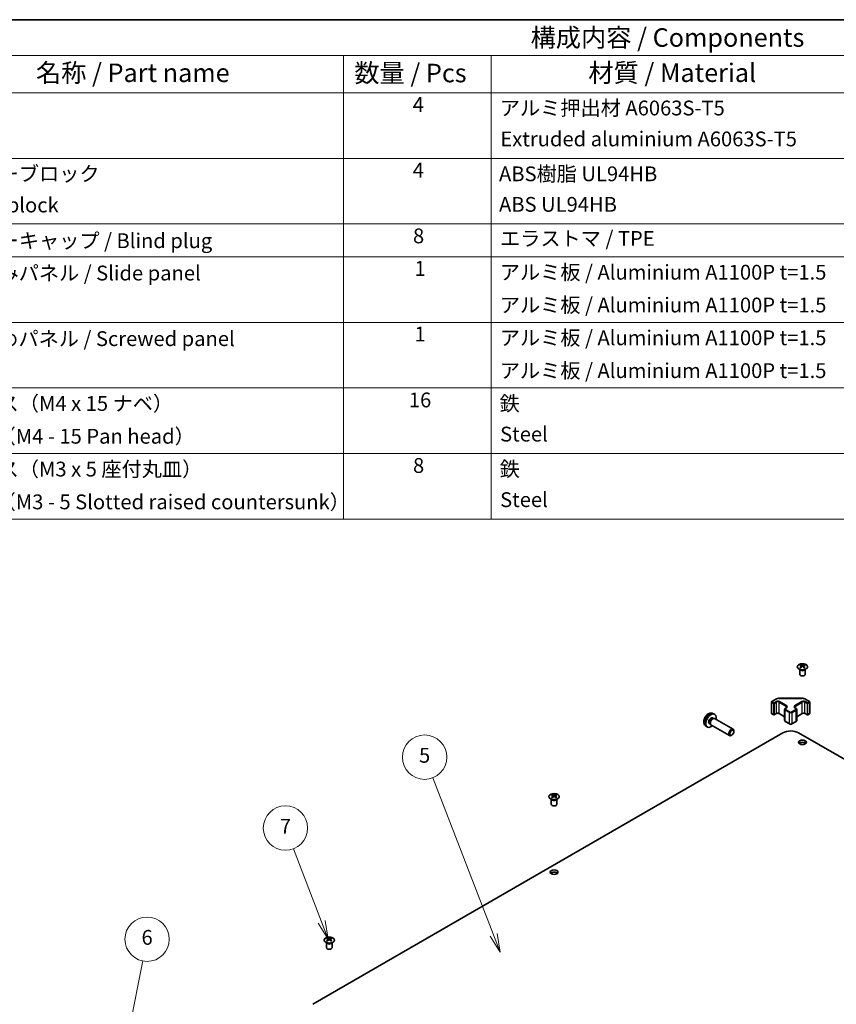
# Model space of a CAD drawing. Units: millimetres. Extents: x 58 to 8330, y 14 to 1297.
# Drawn here: x 807 to 1249, y 624 to 1156 of the extents above; entities that cross this region are included whole.
import ezdxf

# ---------------------------------------------------------------- set-up
doc = ezdxf.new("R2010")
doc.units = ezdxf.units.MM
doc.header["$LTSCALE"] = 4
for name, color, linetype, lineweight in [('Border (ISO)', 7, 'Continuous', 35), ('Symbol (ISO)', 7, 'Continuous', 18), ('Symbol (TK)', 100, 'Continuous', 18), ('Visible (ISO)', 7, 'Continuous', 35), ('Visible Narrow (ISO)', 7, 'Continuous', 25)]:
    doc.layers.add(name, color=color, linetype=linetype, lineweight=lineweight)
doc.styles.add('Note Text (TK)', font='txt')
doc.styles.add('Note Text (TK2)', font='txt')

# ---------------------------------------------------------------- blocks, each defined once
blk = doc.blocks.new('図面枠 tk図枠')
at = {"layer": 'Border (ISO)'}
blk.add_line((14.5, 289), (405.5, 289), dxfattribs=at)
blk = doc.blocks.new('構成内容 _ Components')
at = {"layer": 'Symbol (ISO)'}
for p, q in [((405.5, 289), (174.5, 289)), ((405.5, 284.16), (174.5, 284.16)), ((245.5, 284.16), (245.5, 279.12)), ((265.5, 284.16), (265.5, 279.12)), ((405.5, 279.12), (174.5, 279.12)), ((245.5, 279.12), (245.5, 221.49)), ((265.5, 279.12), (265.5, 221.49)), ((405.5, 270.25), (174.5, 270.25)), ((405.5, 261.39), (174.5, 261.39)), ((405.5, 256.95), (174.5, 256.95)), ((405.5, 248.09), (174.5, 248.09)), ((405.5, 239.22), (174.5, 239.22)), ((405.5, 230.36), (174.5, 230.36)), ((405.5, 221.49), (174.5, 221.49))]:
    blk.add_line(p, q, dxfattribs=at)
at = {"layer": 'Symbol (ISO)', "color": 7, "attachment_point": 7}
for s, insert, char_height, style in [('構成内容 / Components', (270.81, 284.56), 2.5, 'Note Text (TK)'), ('名称 / Part name', (203.92, 279.79), 2.5, 'Note Text (TK)'), ('数量 / Pcs', (246.97, 279.76), 2.5, 'Note Text (TK)'), ('材質 / Material', (278.62, 279.8), 2.5, 'Note Text (TK)'), ('4', (254.87, 275.91), 2, 'Note Text (TK2)'), ('アルミ押出材 A6063S-T5', (266.65, 275.44), 2, 'Note Text (TK2)'), ('Extruded aluminium A6063S-T5', (266.72, 271.26), 2, 'Note Text (TK2)'), ('コーナーブロック', (190.69, 266.55), 2, 'Note Text (TK2)'), ('4', (254.87, 267.04), 2, 'Note Text (TK2)'), ('ABS樹脂 UL94HB', (266.54, 266.54), 2, 'Note Text (TK2)'), ('Corner block', (190.68, 262.33), 2, 'Note Text (TK2)'), ('ABS UL94HB', (266.54, 262.41), 2, 'Note Text (TK2)'), ('コーナーキャップ / Blind plug', (190.69, 257.5), 2, 'Note Text (TK2)'), ('8', (254.91, 258.15), 2, 'Note Text (TK2)'), ('エラストマ / TPE', (266.68, 257.81), 2, 'Note Text (TK2)'), ('ハメ込みパネル / Slide panel', (190.67, 253.13), 2, 'Note Text (TK2)'), ('1', (255.1, 253.75), 2, 'Note Text (TK2)'), ('アルミ板 / Aluminium A1100P t=1.5', (266.65, 253.24), 2, 'Note Text (TK2)'), ('アルミ板 / Aluminium A1100P t=1.5', (266.65, 248.81), 2, 'Note Text (TK2)'), ('ねじ止めパネル / Screwed panel', (190.64, 244.26), 2, 'Note Text (TK2)'), ('1', (255.1, 244.88), 2, 'Note Text (TK2)'), ('アルミ板 / Aluminium A1100P t=1.5', (266.65, 244.38), 2, 'Note Text (TK2)'), ('アルミ板 / Aluminium A1100P t=1.5', (266.65, 239.94), 2, 'Note Text (TK2)'), ('取付ビス（M4 x 15 ナベ）', (190.69, 235.5), 2, 'Note Text (TK2)'), ('16', (254.35, 235.98), 2, 'Note Text (TK2)'), ('鉄', (266.62, 235.5), 2, 'Note Text (TK2)'), ('Screw（M4 - 15 Pan head）', (190.69, 231.07), 2, 'Note Text (TK2)'), ('Steel', (266.69, 231.36), 2, 'Note Text (TK2)'), ('取付ビス（M3 x 5 座付丸皿）', (190.69, 226.63), 2, 'Note Text (TK2)'), ('8', (254.91, 227.12), 2, 'Note Text (TK2)'), ('鉄', (266.62, 226.64), 2, 'Note Text (TK2)'), ('Screw（M3 - 5 Slotted raised countersunk）', (190.69, 222.2), 2, 'Note Text (TK2)'), ('Steel', (266.69, 222.5), 2, 'Note Text (TK2)')]:
    blk.add_mtext(s, dxfattribs=dict(at, insert=insert, char_height=char_height, style=style))
blk = doc.blocks.new('バルーン5')
at = {"layer": 'Symbol (TK)', "color": 100}
for p, q in [((216.41, 151.99), (218.37, 161.77)), ((215.92, 152.09), (215.92, 149.54)), ((216.41, 151.99), (215.92, 149.54)), ((215.92, 149.54), (216.9, 151.89))]:
    blk.add_line(p, q, dxfattribs=at)
at = {"layer": 'Symbol (TK)'}
blk.add_circle((218.95, 164.71), 3, dxfattribs=at)
at = {"layer": 'Symbol (TK)', "color": 7, "insert": (218.95, 164.7), "char_height": 2, "attachment_point": 5, "style": 'Note Text (TK2)'}
blk.add_mtext('6', dxfattribs=at)
blk = doc.blocks.new('バルーン6')
at = {"layer": 'Symbol (TK)', "color": 100}
for p, q in [((242.54, 167.05), (238.74, 176.94)), ((242.08, 166.87), (243.44, 164.72)), ((242.54, 167.05), (243.44, 164.72)), ((243.44, 164.72), (243.01, 167.23))]:
    blk.add_line(p, q, dxfattribs=at)
at = {"layer": 'Symbol (TK)'}
blk.add_circle((237.66, 179.74), 3, dxfattribs=at)
at = {"layer": 'Symbol (TK)', "color": 7, "insert": (237.66, 179.72), "char_height": 2, "attachment_point": 5, "style": 'Note Text (TK2)'}
blk.add_mtext('7', dxfattribs=at)
blk = doc.blocks.new('バルーン7')
at = {"layer": 'Symbol (TK)', "color": 100}
for p, q in [((265.8, 165.31), (257.57, 186.52)), ((265.33, 165.13), (266.7, 162.98)), ((265.8, 165.31), (266.7, 162.98)), ((266.7, 162.98), (266.27, 165.49))]:
    blk.add_line(p, q, dxfattribs=at)
at = {"layer": 'Symbol (TK)'}
blk.add_circle((256.48, 189.32), 3, dxfattribs=at)
at = {"layer": 'Symbol (TK)', "color": 7, "insert": (256.48, 189.31), "char_height": 2, "attachment_point": 5, "style": 'Note Text (TK2)'}
blk.add_mtext('5', dxfattribs=at)

msp = doc.modelspace()

# ---------------------------------------------------------------- linework, layer by layer
at = {"layer": 'Visible (ISO)'}
for p, q in [((1228.862, 804.6837), (1228.8072, 804.791)), ((1228.8076, 804.7902), (1228.8076, 802.0575)), ((1229.2823, 807.2419), (1229.2823, 806.865)), ((1229.8016, 806.5823), (1229.86, 806.0386)), ((1229.9905, 806.1291), (1229.841, 806.2155)), ((1230.7743, 806.2155), (1230.6247, 806.1291)), ((1230.8136, 806.5823), (1230.7553, 806.0386)), ((1231.3329, 807.2419), (1231.3329, 806.865)), ((1231.7533, 804.6837), (1231.8081, 804.791)), ((1231.8077, 804.7902), (1231.8077, 802.0575)), ((1213.7528, 787.3025), (1216.349, 788.8014)), ((1217.701, 789.129), (1230.1863, 789.129)), ((1231.5384, 788.8014), (1234.1346, 787.3025)), ((1213.6028, 781.0006), (1213.6028, 787.0427)), ((1220.6809, 777.0814), (1220.6809, 783.1235)), ((1221.036, 783.6691), (1221.6724, 784.0365)), ((1226.215, 784.0365), (1226.8514, 783.6691)), ((1227.2064, 777.0814), (1227.2064, 783.1235)), ((1234.2846, 781.0006), (1234.2846, 787.0427)), ((1181.7028, 778.5371), (1182.226, 778.235)), ((1181.8905, 780.8705), (1182.6826, 780.5199)), ((1182.0158, 778.2232), (1182.3819, 778.2438)), ((1182.8001, 778.1515), (1192.8202, 772.3665)), ((1213.7528, 780.7408), (1214.7427, 780.1692)), ((1215.0427, 780.1692), (1216.1741, 780.8224)), ((1217.7126, 780.8224), (1220.6809, 779.1086)), ((1227.2064, 779.1086), (1230.1748, 780.8224)), ((1231.7133, 780.8224), (1232.8446, 780.1692)), ((1233.1446, 780.1692), (1234.1346, 780.7408)), ((1177.9906, 774.1157), (1178.6903, 773.605)), ((1179.9175, 775.445), (1180.4408, 775.1429)), ((1180.3459, 775.3309), (1180.5111, 775.0035)), ((1180.8001, 774.6874), (1190.8202, 768.9024)), ((1221.036, 776.5358), (1223.2987, 775.2294)), ((1224.5887, 775.2294), (1226.8514, 776.5358)), ((965.4962, 623.653), (1219.701, 770.4182)), ((1192.1236, 769.1765), (1191.8198, 769.0012)), ((1193.2344, 771.1005), (1193.2344, 771.4513)), ((1482.3912, 623.653), (1228.1863, 770.4182)), ((1094.932, 737.0232), (1094.932, 736.6463)), ((1095.4514, 736.3636), (1095.5097, 735.8199)), ((1095.6402, 735.9104), (1095.4907, 735.9967)), ((1096.424, 735.9967), (1096.2745, 735.9104)), ((1096.4634, 736.3636), (1096.405, 735.8199)), ((1096.9827, 737.0232), (1096.9827, 736.6463)), ((1094.5117, 734.465), (1094.4569, 734.5723)), ((1094.4573, 734.5715), (1094.4573, 731.8388)), ((1097.403, 734.465), (1097.4578, 734.5723)), ((1097.4574, 734.5715), (1097.4574, 731.8388)), ((972.8893, 656.8978), (972.8345, 657.0051)), ((972.8349, 657.0043), (972.8349, 654.2716)), ((973.3097, 659.456), (973.3097, 659.0791)), ((973.829, 658.7964), (973.8874, 658.2527)), ((974.0179, 658.3433), (973.8684, 658.4296)), ((974.8016, 658.4296), (974.6521, 658.3433)), ((974.841, 658.7964), (974.7826, 658.2527)), ((975.3603, 659.456), (975.3603, 659.0791)), ((975.7806, 656.8978), (975.8354, 657.0051)), ((975.835, 657.0043), (975.835, 654.2716))]:
    msp.add_line(p, q, dxfattribs=at)
for centre, start, end in [((1213.9028, 787.0427), 120, 180), ((1233.9846, 787.0427), 0, 60), ((1213.9028, 781.0006), 180, 240), ((1214.8927, 780.429), 240, 300), ((1232.9946, 780.429), 240, 300), ((1233.9846, 781.0006), 300, 0)]:
    msp.add_arc(centre, 0.3, start, end, dxfattribs=at)
for centre, major_axis, ratio, start_param, end_param in [((1229.5419, 800.8055), (3.2043, 6.7271), 0.62547267, 0.69994966, 0.77562357), ((1230.5594, 800.6115), (-4.2226, 6.2245), 0.52483389, 5.52432463, 5.6901366), ((1230.5594, 800.3208), (3.2346, 6.7906), 0.62547267, 0.80431066, 0.97012263), ((1229.5419, 799.9213), (-4.183, 6.1663), 0.52483389, 5.41996363, 5.49563754), ((1230.0559, 800.3208), (3.2346, -6.7906), 0.62547267, 2.47033009, 2.63614206), ((1230.0559, 800.6115), (-4.2226, -6.2245), 0.52483389, 4.03350142, 4.19931339), ((1230.5594, 800.3208), (3.2346, 6.7906), 0.62547267, 0.5054506, 0.67126257), ((1230.5594, 800.6115), (-4.2226, 6.2245), 0.52483389, 5.22546457, 5.39127654), ((1230.0559, 800.6115), (-4.2226, -6.2245), 0.52483389, 3.73464136, 3.90045333), ((1230.0559, 800.3208), (3.2346, -6.7906), 0.62547267, 2.17147002, 2.33728199), ((1231.0734, 800.8055), (3.2043, -6.7271), 0.62547267, 2.36596909, 2.44164299), ((1231.0734, 799.9213), (-4.183, -6.1663), 0.52483389, 3.92914042, 4.00481433), ((1230.3076, 802.0575), (-1.5, 0), 0.57735027, 0, 3.14159265), ((1180.8102, 776.991), (2, 3.4641), 0.57735027, 5.23598776, 10.47197551), ((1180.8102, 776.991), (0.8926, 1.5461), 0.57735027, 0, 3.14159265), ((1181.4965, 776.5948), (0.8926, 1.5461), 0.57735027, 0.36144194, 2.78015071), ((1181.8001, 776.4195), (1, 1.7321), 0.57735027, 0, 3.14159265), ((1191.8202, 770.6344), (1, 1.7321), 0.57735027, 5.49801994, 10.20994333), ((1223.9437, 767.9687), (6, 0), 0.57735027, 0.78539816, 2.35619449), ((1230.3076, 764.0904), (-2.1, 0), 0.57735027, 3.67106299, 5.75371497), ((1095.1916, 730.5868), (3.2043, 6.7271), 0.62547267, 0.69994966, 0.77562357), ((1096.2091, 730.3928), (-4.2226, 6.2245), 0.52483389, 5.52432463, 5.6901366), ((1096.2091, 730.1021), (3.2346, 6.7906), 0.62547267, 0.80431066, 0.97012263), ((1095.1916, 729.7026), (-4.183, 6.1663), 0.52483389, 5.41996363, 5.49563754), ((1095.7056, 730.1021), (3.2346, -6.7906), 0.62547267, 2.47033009, 2.63614206), ((1095.7056, 730.3928), (-4.2226, -6.2245), 0.52483389, 4.03350142, 4.19931339), ((1096.2091, 730.1021), (3.2346, 6.7906), 0.62547267, 0.5054506, 0.67126257), ((1096.2091, 730.3928), (-4.2226, 6.2245), 0.52483389, 5.22546457, 5.39127654), ((1095.7056, 730.3928), (-4.2226, -6.2245), 0.52483389, 3.73464136, 3.90045333), ((1095.7056, 730.1021), (3.2346, -6.7906), 0.62547267, 2.17147002, 2.33728199), ((1096.7231, 730.5868), (3.2043, -6.7271), 0.62547267, 2.36596909, 2.44164299), ((1096.7231, 729.7026), (-4.183, -6.1663), 0.52483389, 3.92914042, 4.00481433), ((1095.9574, 731.8388), (-1.5, 0), 0.57735027, 0, 3.14159265), ((1095.9574, 693.8717), (-2.1, 0), 0.57735027, 3.67106299, 5.75371497), ((973.5693, 653.0196), (3.2043, 6.7271), 0.62547267, 0.69994966, 0.77562357), ((974.5868, 652.8256), (-4.2226, 6.2245), 0.52483389, 5.52432463, 5.6901366), ((974.5868, 652.5349), (3.2346, 6.7906), 0.62547267, 0.80431066, 0.97012263), ((973.5693, 652.1354), (-4.183, 6.1663), 0.52483389, 5.41996363, 5.49563754), ((974.0832, 652.5349), (3.2346, -6.7906), 0.62547267, 2.47033009, 2.63614206), ((974.0832, 652.8256), (-4.2226, -6.2245), 0.52483389, 4.03350142, 4.19931339), ((974.5868, 652.5349), (3.2346, 6.7906), 0.62547267, 0.5054506, 0.67126257), ((974.5868, 652.8256), (-4.2226, 6.2245), 0.52483389, 5.22546457, 5.39127654), ((974.0832, 652.8256), (-4.2226, -6.2245), 0.52483389, 3.73464136, 3.90045333), ((974.0832, 652.5349), (3.2346, -6.7906), 0.62547267, 2.17147002, 2.33728199), ((975.1007, 653.0196), (3.2043, -6.7271), 0.62547267, 2.36596909, 2.44164299), ((975.1007, 652.1354), (-4.183, -6.1663), 0.52483389, 3.92914042, 4.00481433), ((974.335, 654.2716), (-1.5, 0), 0.57735027, 0, 3.14159265)]:
    msp.add_ellipse(centre, major_axis=major_axis, ratio=ratio, start_param=start_param, end_param=end_param, dxfattribs=at)
for centre, major_axis in [((1192.1239, 770.4591), (-0.7853, -1.3602)), ((1230.3076, 765.3151), (2.1, 0)), ((1095.9574, 695.0964), (2.1, 0))]:
    msp.add_ellipse(centre, major_axis=major_axis, ratio=0.57735027, dxfattribs=at)
for points, knots in [([(1232.2736, 805.0073), (1232.4839, 805.1288), (1232.6605, 805.27), (1232.9277, 805.5776), (1233.0184, 805.7441), (1233.1044, 806.0846), (1233.1, 806.2585), (1232.9974, 806.5965), (1232.8992, 806.7604), (1232.6187, 807.0627), (1232.4359, 807.2009), (1232.0044, 807.437), (1231.7557, 807.5349), (1231.2177, 807.6804), (1230.9284, 807.728), (1230.3388, 807.7682), (1230.0384, 807.7608), (1229.4569, 807.6918), (1229.1758, 807.6301), (1228.6611, 807.4587), (1228.4277, 807.3489), (1228.0322, 807.0921), (1227.8702, 806.9452), (1227.6345, 806.6289), (1227.5607, 806.4597), (1227.5093, 806.117), (1227.5311, 805.9437), (1227.6674, 805.6099), (1227.782, 805.4495), (1228.0927, 805.1571), (1228.2891, 805.0253), (1228.7438, 804.8041), (1229.0019, 804.7148), (1229.5537, 804.5877), (1229.8472, 804.55), (1230.4399, 804.5297), (1230.739, 804.5472), (1231.3126, 804.6358), (1231.587, 804.7069), (1231.9929, 804.861), (1232.14, 804.9302), (1232.2736, 805.0073)], [0, 0, 0, 0, 0.32060968, 0.32060968, 0.64072744, 0.64072744, 0.95891785, 0.95891785, 1.27728737, 1.27728737, 1.59750072, 1.59750072, 1.91811185, 1.91811185, 2.23863588, 2.23863588, 2.55908567, 2.55908567, 2.87954744, 2.87954744, 3.20010105, 3.20010105, 3.52069551, 3.52069551, 3.84055924, 3.84055924, 4.15845831, 4.15845831, 4.47722405, 4.47722405, 4.79759961, 4.79759961, 5.11820536, 5.11820536, 5.43871051, 5.43871051, 5.75915574, 5.75915574, 6.07962925, 6.07962925, 6.28318531, 6.28318531, 6.28318531, 6.28318531]), ([(1229.7434, 806.4882), (1229.7611, 806.4999), (1229.7765, 806.5142), (1229.797, 806.5445), (1229.802, 806.5605), (1229.802, 806.5898), (1229.797, 806.605), (1229.7765, 806.6321), (1229.7611, 806.6441), (1229.7434, 806.6531)], [0.0307191633, 0.0307191633, 0.0307191633, 0.0307191633, 0.0383195288, 0.0383195288, 0.0459198942, 0.0459198942, 0.0535202597, 0.0535202597, 0.0611206252, 0.0611206252, 0.0611206252, 0.0611206252]), ([(1230.1648, 806.8964), (1230.1828, 806.8875), (1230.2055, 806.8798), (1230.2553, 806.8696), (1230.2823, 806.8671), (1230.333, 806.8671), (1230.36, 806.8696), (1230.4098, 806.8798), (1230.4325, 806.8875), (1230.4505, 806.8964)], [0.0307191633, 0.0307191633, 0.0307191633, 0.0307191633, 0.0383195288, 0.0383195288, 0.0459198942, 0.0459198942, 0.0535202597, 0.0535202597, 0.0611206252, 0.0611206252, 0.0611206252, 0.0611206252]), ([(1230.4505, 806.2448), (1230.4325, 806.2565), (1230.4098, 806.2666), (1230.36, 806.2799), (1230.333, 806.2832), (1230.2823, 806.2832), (1230.2553, 806.2799), (1230.2055, 806.2666), (1230.1828, 806.2565), (1230.1648, 806.2448)], [0.0307191633, 0.0307191633, 0.0307191633, 0.0307191633, 0.0383195288, 0.0383195288, 0.0459198942, 0.0459198942, 0.0535202597, 0.0535202597, 0.0611206252, 0.0611206252, 0.0611206252, 0.0611206252]), ([(1230.8719, 806.6531), (1230.8542, 806.6441), (1230.8387, 806.6321), (1230.8183, 806.605), (1230.8133, 806.5898), (1230.8133, 806.5605), (1230.8183, 806.5445), (1230.8387, 806.5142), (1230.8542, 806.4999), (1230.8719, 806.4882)], [0.0307191633, 0.0307191633, 0.0307191633, 0.0307191633, 0.0383195288, 0.0383195288, 0.0459198942, 0.0459198942, 0.0535202597, 0.0535202597, 0.0611206252, 0.0611206252, 0.0611206252, 0.0611206252]), ([(1216.349, 788.8014), (1216.4237, 788.8445), (1216.5029, 788.8835), (1216.6686, 788.953), (1216.7552, 788.9836), (1216.934, 789.0362), (1217.0262, 789.0582), (1217.2146, 789.0935), (1217.3107, 789.1068), (1217.5049, 789.1246), (1217.603, 789.129), (1217.701, 789.129)], [0, 0, 0, 0, 0.157079633, 0.157079633, 0.314159265, 0.314159265, 0.471238898, 0.471238898, 0.628318531, 0.628318531, 0.785398163, 0.785398163, 0.785398163, 0.785398163]), ([(1230.1863, 789.129), (1230.2844, 789.129), (1230.3825, 789.1246), (1230.5767, 789.1068), (1230.6728, 789.0935), (1230.8611, 789.0582), (1230.9534, 789.0362), (1231.1322, 788.9836), (1231.2187, 788.953), (1231.3845, 788.8835), (1231.4637, 788.8445), (1231.5384, 788.8014)], [0.785398163, 0.785398163, 0.785398163, 0.785398163, 0.942477796, 0.942477796, 1.099557429, 1.099557429, 1.256637061, 1.256637061, 1.413716694, 1.413716694, 1.570796327, 1.570796327, 1.570796327, 1.570796327]), ([(1220.6809, 783.1235), (1220.6809, 783.1718), (1220.6877, 783.2201), (1220.7128, 783.312), (1220.7312, 783.3555), (1220.7763, 783.4355), (1220.8029, 783.4722), (1220.8617, 783.5388), (1220.8938, 783.5688), (1220.9621, 783.623), (1220.9983, 783.6473), (1221.036, 783.6691)], [5.497787144, 5.497787144, 5.497787144, 5.497787144, 5.654866776, 5.654866776, 5.811946409, 5.811946409, 5.969026042, 5.969026042, 6.126105675, 6.126105675, 6.283185307, 6.283185307, 6.283185307, 6.283185307]), ([(1221.6724, 784.0365), (1221.7087, 784.0575), (1221.7408, 784.0793), (1221.7956, 784.1229), (1221.8183, 784.1446), (1221.8547, 784.1857), (1221.8682, 784.2051), (1221.8879, 784.2401), (1221.894, 784.2555), (1221.9016, 784.2832), (1221.9031, 784.2953), (1221.9031, 784.3074)], [3.141592654, 3.141592654, 3.141592654, 3.141592654, 3.298672286, 3.298672286, 3.455751919, 3.455751919, 3.612831552, 3.612831552, 3.769911184, 3.769911184, 3.926990817, 3.926990817, 3.926990817, 3.926990817]), ([(1225.9842, 784.3074), (1225.9842, 784.2953), (1225.9858, 784.2832), (1225.9933, 784.2555), (1225.9995, 784.2401), (1226.0191, 784.2051), (1226.0327, 784.1857), (1226.069, 784.1446), (1226.0917, 784.1229), (1226.1466, 784.0793), (1226.1787, 784.0575), (1226.215, 784.0365)], [0.785398163, 0.785398163, 0.785398163, 0.785398163, 0.942477796, 0.942477796, 1.099557429, 1.099557429, 1.256637061, 1.256637061, 1.413716694, 1.413716694, 1.570796327, 1.570796327, 1.570796327, 1.570796327]), ([(1226.8514, 783.6691), (1226.8891, 783.6473), (1226.9252, 783.623), (1226.9935, 783.5688), (1227.0257, 783.5388), (1227.0844, 783.4722), (1227.1111, 783.4355), (1227.1561, 783.3555), (1227.1745, 783.312), (1227.1997, 783.2201), (1227.2064, 783.1718), (1227.2064, 783.1235)], [1.570796327, 1.570796327, 1.570796327, 1.570796327, 1.727875959, 1.727875959, 1.884955592, 1.884955592, 2.042035225, 2.042035225, 2.199114858, 2.199114858, 2.35619449, 2.35619449, 2.35619449, 2.35619449]), ([(1181.8905, 780.8705), (1181.6349, 780.9836), (1181.3635, 781.0484), (1180.8026, 781.0941), (1180.5161, 781.0646), (1179.9124, 780.921), (1179.6068, 780.7869), (1178.9756, 780.4142), (1178.664, 780.156), (1178.0934, 779.5582), (1177.8383, 779.2144), (1177.4134, 778.4825), (1177.2427, 778.0953), (1176.9991, 777.2893), (1176.9263, 776.8703), (1176.9222, 776.032), (1176.9828, 775.6096), (1177.282, 774.8883), (1177.4716, 774.5873), (1177.8128, 774.2556), (1177.899, 774.1826), (1177.9906, 774.1157)], [3.98889417, 3.98889417, 3.98889417, 3.98889417, 4.19385403, 4.19385403, 4.4264439, 4.4264439, 4.7238013, 4.7238013, 5.09906125, 5.09906125, 5.49348614, 5.49348614, 5.8833225, 5.8833225, 6.2775903, 6.2775903, 6.65189618, 6.65189618, 6.92355847, 6.92355847, 7.00668012, 7.00668012, 7.00668012, 7.00668012]), ([(1216.1741, 780.8224), (1216.2371, 780.8588), (1216.313, 780.8925), (1216.4857, 780.9487), (1216.583, 780.9708), (1216.7892, 780.9989), (1216.8983, 781.0045), (1217.1147, 780.9976), (1217.222, 780.9849), (1217.4214, 780.9435), (1217.5135, 780.9149), (1217.637, 780.8628), (1217.6768, 780.8431), (1217.7126, 780.8224)], [0, 0, 0, 0, 0.27224584, 0.27224584, 0.55334619, 0.55334619, 0.84119263, 0.84119263, 1.13072006, 1.13072006, 1.41641384, 1.41641384, 1.57079633, 1.57079633, 1.57079633, 1.57079633]), ([(1230.1748, 780.8224), (1230.2378, 780.8588), (1230.3137, 780.8925), (1230.4864, 780.9487), (1230.5837, 780.9708), (1230.7899, 780.9989), (1230.899, 781.0045), (1231.1154, 780.9976), (1231.2227, 780.9849), (1231.4221, 780.9435), (1231.5142, 780.9149), (1231.6377, 780.8628), (1231.6776, 780.8431), (1231.7133, 780.8224)], [0, 0, 0, 0, 0.27224584, 0.27224584, 0.55334619, 0.55334619, 0.84119263, 0.84119263, 1.13072006, 1.13072006, 1.41641384, 1.41641384, 1.57079633, 1.57079633, 1.57079633, 1.57079633]), ([(1220.6809, 777.0814), (1220.6809, 777.033), (1220.6877, 776.9847), (1220.7128, 776.8929), (1220.7312, 776.8494), (1220.7763, 776.7693), (1220.8029, 776.7327), (1220.8617, 776.6661), (1220.8938, 776.6361), (1220.9621, 776.5818), (1220.9983, 776.5576), (1221.036, 776.5358)], [0.785398163, 0.785398163, 0.785398163, 0.785398163, 0.942477796, 0.942477796, 1.099557429, 1.099557429, 1.256637061, 1.256637061, 1.413716694, 1.413716694, 1.570796327, 1.570796327, 1.570796327, 1.570796327]), ([(1223.2987, 775.2294), (1223.3741, 775.1859), (1223.4557, 775.1523), (1223.6267, 775.102), (1223.7161, 775.0854), (1223.8976, 775.0688), (1223.9897, 775.0688), (1224.1713, 775.0854), (1224.2607, 775.102), (1224.4316, 775.1523), (1224.5133, 775.1859), (1224.5887, 775.2294)], [1.57079633, 1.57079633, 1.57079633, 1.57079633, 1.88495559, 1.88495559, 2.19911486, 2.19911486, 2.51327412, 2.51327412, 2.82743339, 2.82743339, 3.14159265, 3.14159265, 3.14159265, 3.14159265]), ([(1226.8514, 776.5358), (1226.8891, 776.5576), (1226.9252, 776.5818), (1226.9935, 776.6361), (1227.0257, 776.6661), (1227.0844, 776.7327), (1227.1111, 776.7693), (1227.1561, 776.8494), (1227.1745, 776.8929), (1227.1997, 776.9847), (1227.2064, 777.033), (1227.2064, 777.0814)], [3.141592654, 3.141592654, 3.141592654, 3.141592654, 3.298672286, 3.298672286, 3.455751919, 3.455751919, 3.612831552, 3.612831552, 3.769911184, 3.769911184, 3.926990817, 3.926990817, 3.926990817, 3.926990817]), ([(1097.9233, 737.0702), (1097.7129, 737.1917), (1097.4688, 737.2934), (1096.9376, 737.4471), (1096.6507, 737.4992), (1096.0631, 737.5485), (1095.7625, 737.5457), (1095.178, 737.4856), (1094.8941, 737.4283), (1094.3718, 737.2649), (1094.1334, 737.1588), (1093.7262, 736.9082), (1093.5575, 736.7639), (1093.3073, 736.4514), (1093.2258, 736.2833), (1093.1586, 735.9415), (1093.1724, 735.7678), (1093.2934, 735.432), (1093.4005, 735.2699), (1093.6976, 734.9729), (1093.8878, 734.8381), (1094.3321, 734.61), (1094.5861, 734.5168), (1095.1318, 734.3812), (1095.4235, 734.3389), (1096.015, 734.3095), (1096.3148, 734.3225), (1096.8923, 734.4022), (1097.1699, 734.469), (1097.6749, 734.6498), (1097.9022, 734.7638), (1098.2835, 735.0278), (1098.4373, 735.1776), (1098.6555, 735.4981), (1098.7199, 735.6686), (1098.7526, 736.0119), (1098.7213, 736.1846), (1098.5669, 736.5157), (1098.4435, 736.674), (1098.1767, 736.9082), (1098.0568, 736.9932), (1097.9233, 737.0702)], [0, 0, 0, 0, 0.32060968, 0.32060968, 0.64114281, 0.64114281, 0.96159567, 0.96159567, 1.28205302, 1.28205302, 1.60259725, 1.60259725, 1.92320098, 1.92320098, 2.2431889, 2.2431889, 2.56120702, 2.56120702, 2.87978811, 2.87978811, 3.20009662, 3.20009662, 3.52070608, 3.52070608, 3.84121964, 3.84121964, 4.16166657, 4.16166657, 4.48213438, 4.48213438, 4.80269908, 4.80269908, 5.12327638, 5.12327638, 5.44297432, 5.44297432, 5.76076841, 5.76076841, 6.07975557, 6.07975557, 6.28318531, 6.28318531, 6.28318531, 6.28318531]), ([(1095.3931, 736.2695), (1095.4108, 736.2812), (1095.4263, 736.2955), (1095.4467, 736.3258), (1095.4517, 736.3418), (1095.4517, 736.3711), (1095.4467, 736.3863), (1095.4263, 736.4134), (1095.4108, 736.4254), (1095.3931, 736.4344)], [0.0307191633, 0.0307191633, 0.0307191633, 0.0307191633, 0.0383195288, 0.0383195288, 0.0459198942, 0.0459198942, 0.0535202597, 0.0535202597, 0.0611206252, 0.0611206252, 0.0611206252, 0.0611206252]), ([(1095.8145, 736.6777), (1095.8325, 736.6688), (1095.8552, 736.6611), (1095.905, 736.6509), (1095.932, 736.6484), (1095.9827, 736.6484), (1096.0097, 736.6509), (1096.0595, 736.6611), (1096.0822, 736.6688), (1096.1002, 736.6777)], [0.0307191633, 0.0307191633, 0.0307191633, 0.0307191633, 0.0383195288, 0.0383195288, 0.0459198942, 0.0459198942, 0.0535202597, 0.0535202597, 0.0611206252, 0.0611206252, 0.0611206252, 0.0611206252]), ([(1096.1002, 736.0261), (1096.0822, 736.0378), (1096.0595, 736.0479), (1096.0097, 736.0612), (1095.9827, 736.0645), (1095.932, 736.0645), (1095.905, 736.0612), (1095.8552, 736.0479), (1095.8325, 736.0378), (1095.8145, 736.0261)], [0.0307191633, 0.0307191633, 0.0307191633, 0.0307191633, 0.0383195288, 0.0383195288, 0.0459198942, 0.0459198942, 0.0535202597, 0.0535202597, 0.0611206252, 0.0611206252, 0.0611206252, 0.0611206252]), ([(1096.5216, 736.4344), (1096.5039, 736.4254), (1096.4885, 736.4134), (1096.468, 736.3863), (1096.463, 736.3711), (1096.463, 736.3418), (1096.468, 736.3258), (1096.4885, 736.2955), (1096.5039, 736.2812), (1096.5216, 736.2695)], [0.0307191633, 0.0307191633, 0.0307191633, 0.0307191633, 0.0383195288, 0.0383195288, 0.0459198942, 0.0459198942, 0.0535202597, 0.0535202597, 0.0611206252, 0.0611206252, 0.0611206252, 0.0611206252]), ([(972.3691, 659.503), (972.1587, 659.3816), (971.9822, 659.2404), (971.715, 658.9327), (971.6242, 658.7663), (971.5383, 658.4258), (971.5426, 658.2518), (971.6452, 657.9139), (971.7434, 657.75), (972.0239, 657.4477), (972.2067, 657.3095), (972.6382, 657.0734), (972.8869, 656.9755), (973.425, 656.83), (973.7142, 656.7823), (974.3038, 656.7421), (974.6042, 656.7495), (975.1857, 656.8186), (975.4669, 656.8803), (975.9815, 657.0517), (976.2149, 657.1615), (976.6104, 657.4182), (976.7724, 657.5652), (977.0081, 657.8814), (977.0819, 658.0507), (977.1333, 658.3934), (977.1115, 658.5666), (976.9752, 658.9004), (976.8606, 659.0609), (976.55, 659.3533), (976.3535, 659.4851), (975.8989, 659.7062), (975.6407, 659.7956), (975.0889, 659.9226), (974.7954, 659.9604), (974.2027, 659.9806), (973.9037, 659.9631), (973.33, 659.8745), (973.0556, 659.8035), (972.6497, 659.6493), (972.5026, 659.5802), (972.3691, 659.503)], [0, 0, 0, 0, 0.32060968, 0.32060968, 0.64072744, 0.64072744, 0.95891785, 0.95891785, 1.27728737, 1.27728737, 1.59750072, 1.59750072, 1.91811185, 1.91811185, 2.23863588, 2.23863588, 2.55908567, 2.55908567, 2.87954744, 2.87954744, 3.20010105, 3.20010105, 3.52069551, 3.52069551, 3.84055924, 3.84055924, 4.15845831, 4.15845831, 4.47722405, 4.47722405, 4.79759961, 4.79759961, 5.11820536, 5.11820536, 5.43871051, 5.43871051, 5.75915574, 5.75915574, 6.07962925, 6.07962925, 6.28318531, 6.28318531, 6.28318531, 6.28318531]), ([(973.7707, 658.7023), (973.7885, 658.714), (973.8039, 658.7284), (973.8243, 658.7587), (973.8294, 658.7746), (973.8294, 658.8039), (973.8243, 658.8191), (973.8039, 658.8463), (973.7885, 658.8582), (973.7707, 658.8672)], [0.0307191633, 0.0307191633, 0.0307191633, 0.0307191633, 0.0383195288, 0.0383195288, 0.0459198942, 0.0459198942, 0.0535202597, 0.0535202597, 0.0611206252, 0.0611206252, 0.0611206252, 0.0611206252]), ([(974.1922, 659.1105), (974.2102, 659.1017), (974.2329, 659.0939), (974.2826, 659.0837), (974.3097, 659.0812), (974.3603, 659.0812), (974.3873, 659.0837), (974.4371, 659.0939), (974.4598, 659.1017), (974.4778, 659.1105)], [0.0307191633, 0.0307191633, 0.0307191633, 0.0307191633, 0.0383195288, 0.0383195288, 0.0459198942, 0.0459198942, 0.0535202597, 0.0535202597, 0.0611206252, 0.0611206252, 0.0611206252, 0.0611206252]), ([(974.4778, 658.459), (974.4598, 658.4706), (974.4371, 658.4807), (974.3873, 658.4941), (974.3603, 658.4974), (974.3097, 658.4974), (974.2826, 658.4941), (974.2329, 658.4807), (974.2102, 658.4706), (974.1922, 658.459)], [0.0307191633, 0.0307191633, 0.0307191633, 0.0307191633, 0.0383195288, 0.0383195288, 0.0459198942, 0.0459198942, 0.0535202597, 0.0535202597, 0.0611206252, 0.0611206252, 0.0611206252, 0.0611206252]), ([(974.8993, 658.8672), (974.8815, 658.8582), (974.8661, 658.8463), (974.8456, 658.8191), (974.8406, 658.8039), (974.8406, 658.7746), (974.8456, 658.7587), (974.8661, 658.7284), (974.8815, 658.714), (974.8993, 658.7023)], [0.0307191633, 0.0307191633, 0.0307191633, 0.0307191633, 0.0383195288, 0.0383195288, 0.0459198942, 0.0459198942, 0.0535202597, 0.0535202597, 0.0611206252, 0.0611206252, 0.0611206252, 0.0611206252])]:
    msp.add_open_spline(points, degree=3, knots=knots, dxfattribs=at)
at = {"layer": 'Visible Narrow (ISO)'}
for p, q in [((1229.7434, 806.4882), (1229.7801, 805.9815)), ((1230.1648, 806.8964), (1230.1152, 806.2125)), ((1230.4505, 806.8964), (1230.5001, 806.2125)), ((1230.8719, 806.4882), (1230.8352, 805.9815)), ((1213.9028, 787.2876), (1216.499, 788.7865)), ((1217.701, 789.074), (1217.701, 789.129)), ((1217.701, 789.074), (1230.1863, 789.074)), ((1230.1863, 789.074), (1230.1863, 789.129)), ((1231.3884, 788.7865), (1233.9846, 787.2876)), ((1213.6906, 780.8781), (1213.6906, 786.9202)), ((1213.6906, 786.9202), (1214.6806, 786.3486)), ((1214.8927, 786.7161), (1213.9028, 787.2876)), ((1214.6806, 786.3486), (1214.6806, 780.3066)), ((1216.0241, 787.3693), (1214.8927, 786.7161)), ((1215.1048, 786.3486), (1216.2362, 787.0018)), ((1215.1048, 780.3066), (1215.1048, 786.3486)), ((1216.2362, 780.9598), (1216.2362, 787.0018)), ((1217.6504, 787.0018), (1221.6102, 784.7156)), ((1217.6504, 780.9598), (1217.6504, 787.0018)), ((1221.8224, 785.0831), (1217.8626, 787.3693)), ((1220.9738, 782.7152), (1223.2366, 781.4088)), ((1220.9738, 776.6732), (1220.9738, 782.7152)), ((1221.186, 783.6542), (1221.8224, 784.0216)), ((1223.4487, 781.7763), (1221.186, 783.0826)), ((1221.6102, 784.0006), (1221.6102, 784.7156)), ((1226.7014, 783.0826), (1224.4387, 781.7763)), ((1224.6508, 781.4088), (1226.9135, 782.7152)), ((1230.0248, 787.3693), (1226.065, 785.0831)), ((1226.065, 784.0216), (1226.7014, 783.6542)), ((1226.2771, 784.7156), (1230.2369, 787.0018)), ((1226.2771, 784.0006), (1226.2771, 784.7156)), ((1226.9135, 776.6732), (1226.9135, 782.7152)), ((1230.2369, 780.9598), (1230.2369, 787.0018)), ((1231.6511, 787.0018), (1232.7825, 786.3486)), ((1231.6511, 780.9598), (1231.6511, 787.0018)), ((1232.9946, 786.7161), (1231.8633, 787.3693)), ((1232.7825, 786.3486), (1232.7825, 780.3066)), ((1233.9846, 787.2876), (1232.9946, 786.7161)), ((1233.2068, 786.3486), (1234.1967, 786.9202)), ((1233.2068, 780.3066), (1233.2068, 786.3486)), ((1234.1967, 786.9202), (1234.1967, 780.8781)), ((1214.6806, 780.3066), (1213.6906, 780.8781)), ((1216.2362, 780.9598), (1215.1048, 780.3066)), ((1220.6809, 779.2101), (1217.6504, 780.9598)), ((1223.2366, 775.3668), (1223.2366, 781.4088)), ((1224.6508, 775.3668), (1224.6508, 781.4088)), ((1230.2369, 780.9598), (1227.2064, 779.2101)), ((1232.7825, 780.3066), (1231.6511, 780.9598)), ((1234.1967, 780.8781), (1233.2068, 780.3066)), ((1223.2366, 775.3668), (1220.9738, 776.6732)), ((1226.9135, 776.6732), (1224.6508, 775.3668)), ((1095.3931, 736.2695), (1095.4298, 735.7628)), ((1095.8145, 736.6777), (1095.7649, 735.9938)), ((1096.1002, 736.6777), (1096.1498, 735.9938)), ((1096.5216, 736.2695), (1096.4849, 735.7628)), ((973.7707, 658.7023), (973.8075, 658.1957)), ((974.1922, 659.1105), (974.1425, 658.4266)), ((974.4778, 659.1105), (974.5275, 658.4266)), ((974.8993, 658.7023), (974.8625, 658.1957))]:
    msp.add_line(p, q, dxfattribs=at)
for centre, major_axis in [((1230.3076, 806.1557), (-2.7768, 0)), ((1095.9574, 735.937), (2.7768, 0)), ((974.335, 658.3698), (2.7768, 0))]:
    msp.add_ellipse(centre, major_axis=major_axis, ratio=0.57735027, dxfattribs=at)
for centre, major_axis, start_param, end_param in [((1230.3076, 804.8995), (-1.5, 0), 0.18535428, 2.95623838), ((1230.3076, 804.9298), (1.5072, 0), 3.42832817, 5.99644979), ((1216.499, 788.5416), (-0.15, 0.2598), 5.49778714, 6.28318531), ((1217.701, 788.0925), (1.7, 0), 1.57079633, 2.35619449), ((1230.1863, 788.0925), (1.7, 0), 0.78539816, 1.57079633), ((1231.3884, 788.5416), (0.15, 0.2598), 0, 0.78539816), ((1213.9028, 787.0427), (-0.3, 0), 0, 0.78539816), ((1213.9028, 787.0427), (0.15, 0.2598), 0.78539816, 2.35619449), ((1213.9028, 787.0427), (-0.15, 0.2598), 5.49778714, 6.28318531), ((1214.8927, 786.4711), (-0.15, -0.2598), 3.92699082, 5.49778714), ((1214.8927, 786.4711), (0.3, 0), 3.92699082, 5.49778714), ((1214.8927, 786.4711), (-0.15, 0.2598), 3.92699082, 5.49778714), ((1216.9433, 786.8385), (-1.3, 0), 3.92699082, 5.49778714), ((1216.0241, 787.1243), (-0.15, 0.2598), 3.92699082, 5.49778714), ((1216.9433, 786.5936), (1, 0), 0.78539816, 2.35619449), ((1217.8626, 787.1243), (-0.15, -0.2598), 3.92699082, 5.49778714), ((1221.6809, 783.1235), (-1, 0), 0, 0.78539816), ((1221.186, 782.8377), (-0.15, -0.2598), 3.92699082, 5.49778714), ((1221.6809, 783.3684), (-0.7, 0), 5.49778714, 7.06858347), ((1221.186, 783.4092), (-0.15, 0.2598), 5.49778714, 6.28318531), ((1221.8224, 784.8381), (-0.15, -0.2598), 3.92699082, 5.49778714), ((1220.9031, 784.3074), (1, 0), 0, 0.78539816), ((1221.8224, 783.7767), (-0.15, 0.2598), 5.49778714, 6.28318531), ((1220.9031, 784.5523), (1.3, 0), 5.49778714, 7.06858347), ((1226.9842, 784.5523), (-1.3, 0), 5.49778714, 7.06858347), ((1226.9842, 784.3074), (-1, 0), 5.49778714, 6.28318531), ((1226.065, 784.8381), (0.15, -0.2598), 0.78539816, 2.35619449), ((1226.065, 783.7767), (0.15, 0.2598), 0, 0.78539816), ((1226.7014, 783.4092), (0.15, 0.2598), 0, 0.78539816), ((1226.2064, 783.3684), (0.7, 0), 5.49778714, 7.06858347), ((1226.7014, 782.8377), (0.15, -0.2598), 0.78539816, 2.35619449), ((1226.2064, 783.1235), (1, 0), 5.49778714, 6.28318531), ((1230.944, 786.8385), (-1.3, 0), 3.92699082, 5.49778714), ((1230.0248, 787.1243), (-0.15, 0.2598), 3.92699082, 5.49778714), ((1230.944, 786.5936), (1, 0), 0.78539816, 2.35619449), ((1231.8633, 787.1243), (0.15, 0.2598), 0.78539816, 2.35619449), ((1232.9946, 786.4711), (-0.15, -0.2598), 3.92699082, 5.49778714), ((1232.9946, 786.4711), (0.3, 0), 3.92699082, 5.49778714), ((1232.9946, 786.4711), (-0.15, 0.2598), 3.92699082, 5.49778714), ((1233.9846, 787.0427), (0.15, 0.2598), 0, 0.78539816), ((1233.9846, 787.0427), (0.15, -0.2598), 0.78539816, 2.35619449), ((1233.9846, 787.0427), (0.3, 0), 5.49778714, 6.28318531), ((1180.0614, 777.4233), (-1.9537, -3.3839), 3.20349601, 6.22128195), ((1213.9028, 781.0006), (-0.3, 0), 0, 0.78539816), ((1213.9028, 781.0006), (-0.15, -0.2598), 5.49778714, 6.28318531), ((1214.8927, 780.429), (-0.3, 0), 0.78539816, 2.35619449), ((1214.8927, 780.429), (-0.15, -0.2598), 5.49778714, 6.28318531), ((1214.8927, 780.429), (0.15, -0.2598), 0, 0.78539816), ((1216.0241, 781.0822), (0.15, -0.2598), 0, 0.78539816), ((1216.9433, 780.5515), (-1, 0), 3.92699082, 5.49778714), ((1217.8626, 781.0822), (-0.15, -0.2598), 5.49778714, 6.28318531), ((1223.4487, 781.5313), (-0.15, -0.2598), 3.92699082, 5.49778714), ((1223.9437, 781.8171), (1, 0), 3.92699082, 5.49778714), ((1223.9437, 782.062), (-0.7, 0), 0.78539816, 2.35619449), ((1224.4387, 781.5313), (0.15, -0.2598), 0.78539816, 2.35619449), ((1230.0248, 781.0822), (0.15, -0.2598), 0, 0.78539816), ((1230.944, 780.5515), (-1, 0), 3.92699082, 5.49778714), ((1231.8633, 781.0822), (-0.15, -0.2598), 5.49778714, 6.28318531), ((1232.9946, 780.429), (-0.3, 0), 0.78539816, 2.35619449), ((1232.9946, 780.429), (-0.15, -0.2598), 5.49778714, 6.28318531), ((1232.9946, 780.429), (0.15, -0.2598), 0, 0.78539816), ((1233.9846, 781.0006), (0.15, -0.2598), 0, 0.78539816), ((1233.9846, 781.0006), (0.3, 0), 5.49778714, 6.28318531), ((1221.6809, 777.0814), (-1, 0), 0, 0.78539816), ((1221.186, 776.7956), (-0.15, -0.2598), 5.49778714, 6.28318531), ((1223.4487, 775.4892), (-0.15, -0.2598), 5.49778714, 6.28318531), ((1223.9437, 775.775), (-1, 0), 0.78539816, 2.35619449), ((1224.4387, 775.4892), (0.15, -0.2598), 0, 0.78539816), ((1226.7014, 776.7956), (0.15, -0.2598), 0, 0.78539816), ((1226.2064, 777.0814), (1, 0), 5.49778714, 6.28318531), ((1095.9574, 734.6808), (-1.5, 0), 0.18535428, 2.95623838), ((1095.9574, 734.7111), (1.5072, 0), 3.42832817, 5.99644979), ((974.335, 657.1136), (-1.5, 0), 0.18535428, 2.95623838), ((974.335, 657.1439), (1.5072, 0), 3.42832817, 5.99644979)]:
    msp.add_ellipse(centre, major_axis=major_axis, ratio=0.57735027, start_param=start_param, end_param=end_param, dxfattribs=at)

# ---------------------------------------------------------------- block references
at = {"xscale": 4, "yscale": 4, "zscale": 4}
msp.add_blockref('図面枠 tk図枠', (0, 0), dxfattribs=at)
at = {"layer": 'Symbol (ISO)', "xscale": 4, "yscale": 4, "zscale": 4}
msp.add_blockref('構成内容 _ Components', (0, 0), dxfattribs=at)
at = {"layer": 'Symbol (TK)', "xscale": 4, "yscale": 4, "zscale": 4}
for name in ['バルーン7', 'バルーン6', 'バルーン5']:
    msp.add_blockref(name, (0, 0), dxfattribs=at)

doc.saveas('drawing.dxf')
